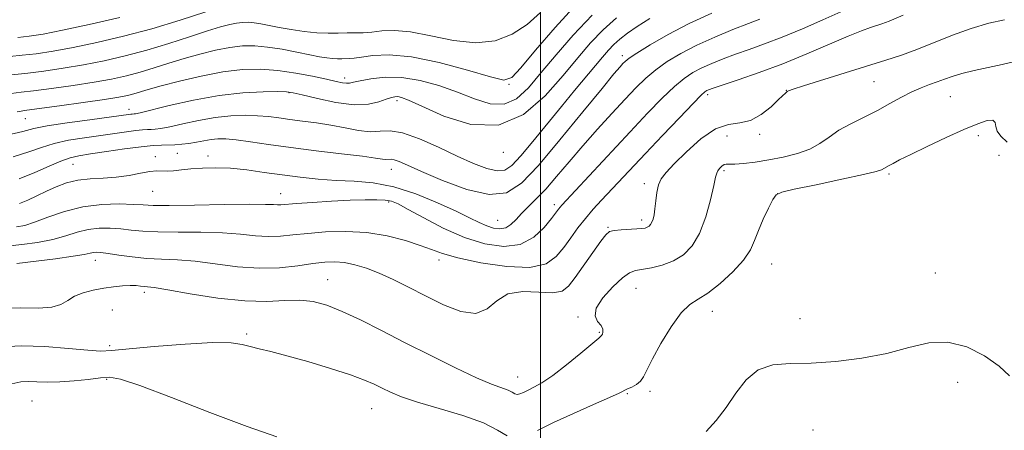
# Model space of a CAD drawing. Extents: x 2112300 to 2115200, y 362300 to 365200.
# Drawn here: x 2114375 to 2114611, y 364146 to 364245 of the extents above; entities that cross this region are included whole.
import ezdxf

# ---------------------------------------------------------------- set-up
doc = ezdxf.new("R2010")
doc.units = 0
doc.header["$MEASUREMENT"] = 0
for name, color, linetype, lineweight in [('32000', 7, 'Continuous', 0), ('DTM SPOT ELEVATION', 2, 'Continuous', 13), ('INDEX CONTOUR', 41, 'Continuous', 13), ('INTERMEDIATE CONTOUR', 44, 'Continuous', 0)]:
    doc.layers.add(name, color=color, linetype=linetype, lineweight=lineweight)

msp = doc.modelspace()

# ---------------------------------------------------------------- linework, layer by layer
at = {"layer": '32000', "flags": 128}
msp.add_lwpolyline([(2114500, 365000), (2114500, 362500)], dxfattribs=at)
at = {"layer": 'DTM SPOT ELEVATION'}
for p in [(2114519.66, 364235.96, 941.56), (2114453.06, 364230.64, 935.5), (2114579.99, 364229.75, 950.96), (2114492.51, 364229.15, 934.1), (2114558.93, 364227.66, 949.96), (2114439.76, 364227.13, 938.1), (2114465.67, 364225.24, 938.4), (2114540.07, 364226.63, 948.36), (2114598.22, 364226.18, 952.96), (2114401.45, 364223.13, 937.4), (2114376.54, 364220.86, 936.9), (2114544.74, 364216.71, 951.16), (2114552.54, 364217.12, 950.36), (2114604.93, 364216.83, 954.36), (2114407.75, 364211.74, 943.5), (2114413.01, 364212.56, 943.1), (2114420.31, 364211.95, 943.5), (2114491.15, 364212.84, 938.4), (2114609.91, 364212.09, 954.46), (2114387.96, 364209.94, 942.9), (2114464.3, 364208.77, 942.7), (2114544.04, 364208.42, 952.26), (2114583.57, 364207.63, 954.26), (2114524.95, 364205.26, 949.56), (2114407.08, 364203.45, 944.9), (2114437.75, 364202.87, 945.3), (2114556.86, 364202.88, 954.06), (2114463.65, 364200.88, 946.3), (2114503.38, 364200.23, 945.56), (2114489.8, 364196.52, 943), (2114516.23, 364194.85, 949.86), (2114524.24, 364196.61, 949.56), (2114393.31, 364186.88, 950.7), (2114475.69, 364187, 948.5), (2114555.44, 364186, 954.86), (2114594.64, 364183.86, 954.86), (2114449.06, 364182.28, 951.2), (2114522.9, 364180.2, 952.86), (2114405.11, 364179.27, 952.4), (2114397.45, 364174.97, 953.1), (2114509, 364173.31, 951.86), (2114541.21, 364174.66, 954.66), (2114562.21, 364172.89, 954.66), (2114429.61, 364169.26, 953.7), (2114514.13, 364169.64, 951.86), (2114396.74, 364166.45, 953.6), (2114396.07, 364158.34, 956.2), (2114494.59, 364158.92, 951.2), (2114600, 364157.65, 956.96), (2114520.82, 364154.92, 954.16), (2114526.31, 364155.48, 954.36), (2114378.18, 364153.15, 957.1), (2114459.54, 364151.35, 954.9), (2114565.34, 364146.25, 957.86)]:
    msp.add_point(p, dxfattribs=at)
at = {"layer": 'INDEX CONTOUR'}
for points in [[(2114419.803, 364246.503, 930), (2114413.699, 364244.521, 930), (2114406.892, 364242.467, 930), (2114400.106, 364240.644, 930), (2114393.717, 364239.127, 930), (2114388.014, 364237.933, 930), (2114383.206, 364237.066, 930), (2114379.189, 364236.47, 930), (2114375.778, 364236.074, 930), (2114372.815, 364235.81, 930)], [(2114526.219, 364244.882, 940), (2114523.208, 364242.972, 940), (2114520.875, 364241.371, 940), (2114519.084, 364239.99, 940), (2114517.631, 364238.685, 940), (2114516.309, 364237.304, 940), (2114514.894, 364235.666, 940), (2114508.191, 364227.617, 940), (2114505.035, 364223.791, 940), (2114498.183, 364215.412, 940), (2114495.3, 364211.966, 940), (2114493.196, 364209.689, 940), (2114491.488, 364208.535, 940), (2114489.627, 364208.334, 940), (2114487.155, 364208.92, 940), (2114483.974, 364210.161, 940), (2114480.08, 364211.93, 940), (2114475.574, 364214.039, 940), (2114470.993, 364216.048, 940), (2114466.981, 364217.457, 940), (2114463.976, 364217.937, 940), (2114461.592, 364217.856, 940), (2114459.233, 364217.757, 940), (2114456.433, 364218.054, 940), (2114453.237, 364218.648, 940), (2114449.816, 364219.314, 940), (2114446.344, 364219.871, 940), (2114442.997, 364220.32, 940), (2114439.955, 364220.708, 940), (2114437.315, 364221.069, 940), (2114434.845, 364221.379, 940), (2114432.233, 364221.6, 940), (2114429.228, 364221.689, 940), (2114425.822, 364221.573, 940), (2114422.071, 364221.171, 940), (2114418.101, 364220.459, 940), (2114414.318, 364219.625, 940), (2114411.197, 364218.914, 940), (2114409.074, 364218.509, 940), (2114407.717, 364218.349, 940), (2114406.753, 364218.312, 940), (2114405.829, 364218.29, 940), (2114404.679, 364218.22, 940), (2114403.056, 364218.051, 940), (2114400.773, 364217.747, 940), (2114390.723, 364216.31, 940), (2114386.924, 364215.689, 940), (2114383.437, 364214.926, 940), (2114380.437, 364213.986, 940), (2114377.402, 364212.893, 940), (2114373.63, 364211.691, 940)], [(2114611.256, 364244.604, 950), (2114607.514, 364243.754, 950), (2114603.252, 364242.515, 950), (2114598.762, 364240.889, 950), (2114590.196, 364237.446, 950), (2114586.515, 364236.103, 950), (2114582.798, 364234.894, 950), (2114573.043, 364231.881, 950), (2114563.101, 364228.77, 950), (2114560.553, 364227.954, 950), (2114559.474, 364227.572, 950), (2114559.117, 364227.374, 950), (2114558.813, 364227.112, 950), (2114557.103, 364225.455, 950), (2114555.277, 364223.734, 950), (2114552.942, 364221.863, 950), (2114550.38, 364220.459, 950), (2114547.793, 364219.888, 950), (2114545.062, 364219.506, 950), (2114541.985, 364218.42, 950), (2114538.487, 364216.032, 950), (2114534.997, 364212.94, 950), (2114532.073, 364210.038, 950), (2114530.124, 364207.985, 950), (2114528.986, 364206.486, 950), (2114528.35, 364205.007, 950), (2114527.948, 364203.161, 950), (2114527.673, 364201.139, 950), (2114527.46, 364199.274, 950), (2114527.249, 364197.83, 950), (2114527.018, 364196.78, 950), (2114526.749, 364196.028, 950), (2114526.427, 364195.484, 950), (2114526.051, 364195.1, 950), (2114525.618, 364194.836, 950), (2114525.095, 364194.654, 950), (2114524.315, 364194.526, 950), (2114523.082, 364194.428, 950), (2114519.343, 364194.224, 950), (2114517.658, 364194.072, 950), (2114516.553, 364193.794, 950), (2114515.664, 364193.057, 950), (2114514.463, 364191.465, 950), (2114512.593, 364188.814, 950), (2114508.343, 364182.759, 950), (2114506.773, 364180.713, 950), (2114505.202, 364179.549, 950), (2114502.963, 364179.146, 950), (2114499.634, 364179.295, 950), (2114495.785, 364179.42, 950), (2114492.234, 364178.856, 950), (2114489.538, 364177.227, 950), (2114487.219, 364175.314, 950), (2114484.538, 364174.189, 950), (2114480.959, 364174.632, 950), (2114476.767, 364176.258, 950), (2114472.451, 364178.393, 950), (2114468.414, 364180.461, 950), (2114464.721, 364182.296, 950), (2114461.353, 364183.832, 950), (2114458.292, 364185.018, 950), (2114455.522, 364185.856, 950), (2114453.031, 364186.364, 950), (2114450.746, 364186.561, 950), (2114448.352, 364186.472, 950), (2114445.478, 364186.128, 950), (2114441.837, 364185.601, 950), (2114437.497, 364185.129, 950), (2114432.614, 364184.995, 950), (2114427.38, 364185.38, 950), (2114417.251, 364186.677, 950), (2114413.002, 364187.012, 950), (2114409.231, 364187.171, 950), (2114405.679, 364187.36, 950), (2114402.186, 364187.725, 950), (2114398.985, 364188.18, 950), (2114396.41, 364188.579, 950), (2114394.685, 364188.808, 950), (2114393.609, 364188.87, 950), (2114392.868, 364188.799, 950), (2114392.097, 364188.618, 950), (2114390.703, 364188.316, 950), (2114388.035, 364187.874, 950), (2114383.765, 364187.296, 950), (2114374.544, 364186.137, 950)]]:
    msp.add_polyline3d(points, dxfattribs=at)
at = {"layer": 'INTERMEDIATE CONTOUR'}
for points in [[(2114500.047, 364246.376, 932), (2114496.807, 364243.46, 932), (2114493.229, 364241.115, 932), (2114489.177, 364239.575, 932), (2114484.506, 364239.053, 932), (2114479.203, 364239.612, 932), (2114473.781, 364240.721, 932), (2114468.885, 364241.701, 932), (2114465.003, 364242.042, 932), (2114462.006, 364241.909, 932), (2114459.607, 364241.638, 932), (2114457.54, 364241.493, 932), (2114455.614, 364241.457, 932), (2114453.658, 364241.44, 932), (2114451.518, 364241.385, 932), (2114449.118, 364241.365, 932), (2114446.401, 364241.481, 932), (2114443.368, 364241.803, 932), (2114440.264, 364242.265, 932), (2114437.391, 364242.769, 932), (2114433.011, 364243.601, 932), (2114431.369, 364243.863, 932), (2114429.948, 364243.992, 932), (2114428.608, 364243.978, 932), (2114427.202, 364243.816, 932), (2114425.548, 364243.484, 932), (2114423.33, 364242.891, 932), (2114420.199, 364241.926, 932), (2114415.947, 364240.54, 932), (2114410.93, 364238.921, 932), (2114405.646, 364237.317, 932), (2114400.494, 364235.927, 932), (2114395.484, 364234.761, 932), (2114390.528, 364233.781, 932), (2114385.613, 364232.958, 932), (2114381.032, 364232.299, 932), (2114377.153, 364231.82, 932), (2114371.698, 364231.252, 932)], [(2114508.677, 364248.31, 934), (2114503.523, 364242.756, 934), (2114498.87, 364237.33, 934), (2114495.331, 364233.058, 934), (2114493.167, 364230.723, 934), (2114491.232, 364230.141, 934), (2114488.024, 364230.886, 934), (2114482.537, 364232.492, 934), (2114475.739, 364234.327, 934), (2114469.091, 364235.721, 934), (2114463.775, 364236.189, 934), (2114459.858, 364235.997, 934), (2114457.13, 364235.602, 934), (2114455.355, 364235.365, 934), (2114454.202, 364235.285, 934), (2114452.399, 364235.245, 934), (2114451.371, 364235.236, 934), (2114450.206, 364235.286, 934), (2114448.846, 364235.437, 934), (2114447.096, 364235.727, 934), (2114444.724, 364236.192, 934), (2114441.613, 364236.833, 934), (2114438.101, 364237.514, 934), (2114434.637, 364238.067, 934), (2114431.545, 364238.347, 934), (2114428.629, 364238.316, 934), (2114425.569, 364237.965, 934), (2114422.128, 364237.297, 934), (2114418.423, 364236.387, 934), (2114414.655, 364235.325, 934), (2114410.993, 364234.199, 934), (2114407.471, 364233.086, 934), (2114404.092, 364232.063, 934), (2114400.792, 364231.18, 934), (2114397.24, 364230.392, 934), (2114393.042, 364229.629, 934), (2114388.02, 364228.85, 934), (2114382.876, 364228.128, 934), (2114378.529, 364227.567, 934), (2114375.555, 364227.214, 934), (2114373.15, 364226.895, 934)], [(2114572.041, 364246.472, 946), (2114567.694, 364244.593, 946), (2114562.799, 364242.465, 946), (2114557.978, 364240.445, 946), (2114553.728, 364238.803, 946), (2114550.036, 364237.477, 946), (2114546.756, 364236.322, 946), (2114543.773, 364235.215, 946), (2114541.079, 364234.128, 946), (2114538.692, 364233.053, 946), (2114536.577, 364231.939, 946), (2114534.488, 364230.542, 946), (2114532.124, 364228.573, 946), (2114529.228, 364225.791, 946), (2114525.709, 364222.167, 946), (2114521.521, 364217.723, 946), (2114505.152, 364200.141, 946), (2114504.717, 364199.642, 946), (2114504.354, 364199.174, 946), (2114502.681, 364196.957, 946), (2114500.917, 364194.784, 946), (2114498.419, 364192.449, 946), (2114495.18, 364190.72, 946), (2114491.225, 364190.2, 946), (2114486.702, 364190.835, 946), (2114481.79, 364192.409, 946), (2114476.737, 364194.65, 946), (2114472.054, 364197.071, 946), (2114468.319, 364199.133, 946), (2114465.898, 364200.428, 946), (2114464.292, 364201.081, 946), (2114462.787, 364201.352, 946), (2114460.769, 364201.456, 946), (2114458.011, 364201.441, 946), (2114454.386, 364201.312, 946), (2114449.932, 364201.082, 946), (2114445.362, 364200.805, 946), (2114441.553, 364200.542, 946), (2114437.811, 364200.234, 946), (2114436.985, 364200.208, 946), (2114436.044, 364200.261, 946), (2114434.131, 364200.335, 946), (2114430.332, 364200.358, 946), (2114424.197, 364200.281, 946), (2114417.138, 364200.161, 946), (2114411.027, 364200.078, 946), (2114407.198, 364200.09, 946), (2114404.804, 364200.182, 946), (2114402.459, 364200.318, 946), (2114399.088, 364200.429, 946), (2114394.882, 364200.32, 946), (2114390.344, 364199.763, 946), (2114385.941, 364198.638, 946), (2114381.99, 364197.255, 946), (2114378.769, 364196.03, 946), (2114376.407, 364195.277, 946), (2114374.425, 364194.908, 946)], [(2114518.227, 364245.084, 938), (2114515.03, 364242.178, 938), (2114512.037, 364239.054, 938), (2114508.969, 364235.508, 938), (2114505.443, 364231.268, 938), (2114501.14, 364226.348, 938), (2114495.993, 364221.883, 938), (2114489.996, 364219.29, 938), (2114483.322, 364219.503, 938), (2114476.845, 364221.519, 938), (2114471.617, 364223.853, 938), (2114468.391, 364225.325, 938), (2114466.719, 364225.978, 938), (2114465.857, 364226.161, 938), (2114465.148, 364226.154, 938), (2114464.291, 364225.971, 938), (2114463.074, 364225.555, 938), (2114461.294, 364224.922, 938), (2114458.774, 364224.363, 938), (2114455.342, 364224.239, 938), (2114451.018, 364224.781, 938), (2114446.567, 364225.702, 938), (2114442.944, 364226.586, 938), (2114440.751, 364227.11, 938), (2114439.183, 364227.323, 938), (2114437.083, 364227.366, 938), (2114433.552, 364227.328, 938), (2114428.725, 364227.079, 938), (2114422.994, 364226.44, 938), (2114416.837, 364225.321, 938), (2114411.074, 364224.015, 938), (2114404.071, 364222.286, 938), (2114403.004, 364222.054, 938), (2114402.674, 364222.018, 938), (2114402.195, 364221.997, 938), (2114401.821, 364221.958, 938), (2114392.03, 364220.633, 938), (2114386.567, 364219.867, 938), (2114381.798, 364219.128, 938), (2114378.631, 364218.506, 938), (2114375.954, 364217.842, 938), (2114372.145, 364216.915, 938)], [(2114586.914, 364245.693, 948), (2114583.619, 364244.3, 948), (2114581.821, 364243.609, 948), (2114579.126, 364242.744, 948), (2114576.956, 364241.959, 948), (2114573.735, 364240.661, 948), (2114563.877, 364236.427, 948), (2114558.104, 364234.069, 948), (2114552.448, 364231.954, 948), (2114547.445, 364230.215, 948), (2114541.39, 364228.187, 948), (2114540.318, 364227.805, 948), (2114539.86, 364227.61, 948), (2114539.454, 364227.352, 948), (2114538.553, 364226.525, 948), (2114536.61, 364224.558, 948), (2114533.308, 364221.12, 948), (2114529.234, 364216.836, 948), (2114525.2, 364212.568, 948), (2114514.662, 364201.34, 948), (2114512.673, 364199.167, 948), (2114510.797, 364196.968, 948), (2114509.005, 364194.664, 948), (2114507.276, 364192.303, 948), (2114505.589, 364189.969, 948), (2114503.81, 364187.792, 948), (2114501.351, 364186.09, 948), (2114497.512, 364185.226, 948), (2114491.943, 364185.424, 948), (2114485.715, 364186.345, 948), (2114480.247, 364187.506, 948), (2114476.539, 364188.534, 948), (2114473.904, 364189.476, 948), (2114471.229, 364190.485, 948), (2114467.646, 364191.644, 948), (2114463.249, 364192.756, 948), (2114458.372, 364193.552, 948), (2114453.352, 364193.839, 948), (2114448.527, 364193.722, 948), (2114444.237, 364193.381, 948), (2114440.705, 364192.987, 948), (2114437.681, 364192.683, 948), (2114434.8, 364192.602, 948), (2114431.712, 364192.821, 948), (2114428.132, 364193.194, 948), (2114423.792, 364193.517, 948), (2114418.6, 364193.646, 948), (2114413.184, 364193.666, 948), (2114408.353, 364193.719, 948), (2114404.692, 364193.907, 948), (2114401.895, 364194.181, 948), (2114399.434, 364194.449, 948), (2114396.887, 364194.619, 948), (2114394.245, 364194.595, 948), (2114391.606, 364194.281, 948), (2114389.009, 364193.627, 948), (2114386.267, 364192.776, 948), (2114383.134, 364191.92, 948), (2114379.489, 364191.216, 948), (2114375.695, 364190.686, 948), (2114372.236, 364190.318, 948)], [(2114512.43, 364245.671, 936), (2114507.857, 364240.915, 936), (2114503.781, 364236.227, 936), (2114500.219, 364231.919, 936), (2114497.132, 364228.3, 936), (2114494.259, 364225.674, 936), (2114491.285, 364224.347, 936), (2114487.952, 364224.475, 936), (2114484.223, 364225.634, 936), (2114480.121, 364227.25, 936), (2114475.704, 364228.812, 936), (2114471.179, 364230.053, 936), (2114466.793, 364230.767, 936), (2114462.786, 364230.832, 936), (2114459.39, 364230.465, 936), (2114456.832, 364229.971, 936), (2114455.231, 364229.599, 936), (2114454.268, 364229.398, 936), (2114453.516, 364229.36, 936), (2114452.568, 364229.486, 936), (2114451.089, 364229.799, 936), (2114448.767, 364230.324, 936), (2114445.417, 364231.051, 936), (2114441.371, 364231.824, 936), (2114437.088, 364232.449, 936), (2114432.899, 364232.755, 936), (2114428.62, 364232.662, 936), (2114423.935, 364232.113, 936), (2114418.709, 364231.11, 936), (2114413.517, 364229.884, 936), (2114409.112, 364228.725, 936), (2114406.038, 364227.857, 936), (2114402.538, 364226.808, 936), (2114401.089, 364226.432, 936), (2114398.996, 364226.023, 936), (2114395.555, 364225.477, 936), (2114390.427, 364224.741, 936), (2114384.72, 364223.957, 936), (2114376.925, 364222.916, 936), (2114374.603, 364222.538, 936)], [(2114399.199, 364245.183, 928), (2114391.885, 364243.47, 928), (2114385.5, 364242.086, 928), (2114380.812, 364241.175, 928), (2114377.446, 364240.645, 928), (2114374.742, 364240.344, 928)], [(2114541.118, 364246.182, 942), (2114535.688, 364243.674, 942), (2114530.626, 364241.034, 942), (2114526.334, 364238.567, 942), (2114523.152, 364236.601, 942), (2114521.274, 364235.356, 942), (2114520.323, 364234.622, 942), (2114519.776, 364234.079, 942), (2114519.091, 364233.323, 942), (2114517.644, 364231.62, 942), (2114514.788, 364228.148, 942), (2114510.182, 364222.488, 942), (2114504.702, 364215.809, 942), (2114499.527, 364209.683, 942), (2114495.469, 364205.396, 942), (2114491.876, 364203.11, 942), (2114487.724, 364202.701, 942), (2114482.357, 364203.924, 942), (2114476.577, 364206.046, 942), (2114471.55, 364208.208, 942), (2114468.159, 364209.727, 942), (2114466.152, 364210.606, 942), (2114464.995, 364211.022, 942), (2114464.216, 364211.147, 942), (2114462.986, 364211.1, 942), (2114462.142, 364211.19, 942), (2114460.487, 364211.436, 942), (2114457.357, 364211.857, 942), (2114452.372, 364212.458, 942), (2114446.292, 364213.179, 942), (2114440.161, 364213.948, 942), (2114434.845, 364214.689, 942), (2114430.507, 364215.33, 942), (2114427.129, 364215.799, 942), (2114424.638, 364216.039, 942), (2114422.735, 364216.063, 942), (2114421.065, 364215.902, 942), (2114419.34, 364215.596, 942), (2114417.559, 364215.236, 942), (2114415.787, 364214.922, 942), (2114414.077, 364214.732, 942), (2114412.43, 364214.643, 942), (2114409.198, 364214.567, 942), (2114407.163, 364214.443, 942), (2114404.292, 364214.144, 942), (2114400.365, 364213.621, 942), (2114396.039, 364212.993, 942), (2114392.186, 364212.419, 942), (2114389.415, 364211.988, 942), (2114387.282, 364211.511, 942), (2114385.076, 364210.725, 942), (2114382.244, 364209.466, 942), (2114378.85, 364207.944, 942), (2114375.114, 364206.467, 942)], [(2114552.57, 364244.714, 944), (2114549.872, 364243.701, 944), (2114546.156, 364242.244, 944), (2114541.84, 364240.45, 944), (2114537.524, 364238.496, 944), (2114533.701, 364236.526, 944), (2114530.424, 364234.56, 944), (2114527.638, 364232.587, 944), (2114525.238, 364230.56, 944), (2114522.913, 364228.284, 944), (2114520.301, 364225.527, 944), (2114517.153, 364222.143, 944), (2114513.666, 364218.33, 944), (2114510.151, 364214.372, 944), (2114506.871, 364210.535, 944), (2114503.904, 364207.019, 944), (2114501.283, 364204.007, 944), (2114499.028, 364201.619, 944), (2114495.517, 364198.126, 944), (2114494.171, 364196.69, 944), (2114492.949, 364195.507, 944), (2114491.701, 364194.727, 944), (2114490.307, 364194.455, 944), (2114488.771, 364194.63, 944), (2114487.13, 364195.15, 944), (2114485.34, 364195.944, 944), (2114483.043, 364197.085, 944), (2114479.8, 364198.679, 944), (2114475.353, 364200.732, 944), (2114470.161, 364202.855, 944), (2114464.86, 364204.557, 944), (2114459.955, 364205.493, 944), (2114455.408, 364205.879, 944), (2114451.046, 364206.075, 944), (2114446.727, 364206.377, 944), (2114442.415, 364206.82, 944), (2114438.105, 364207.375, 944), (2114433.812, 364207.996, 944), (2114429.641, 364208.574, 944), (2114425.719, 364208.979, 944), (2114422.157, 364209.121, 944), (2114418.995, 364209.049, 944), (2114416.257, 364208.848, 944), (2114413.956, 364208.602, 944), (2114412.065, 364208.389, 944), (2114410.546, 364208.286, 944), (2114408.053, 364208.374, 944), (2114406.427, 364208.249, 944), (2114404.174, 364207.836, 944), (2114401.412, 364207.288, 944), (2114398.355, 364206.825, 944), (2114395.202, 364206.59, 944), (2114392.091, 364206.428, 944), (2114389.144, 364206.112, 944), (2114386.451, 364205.47, 944), (2114383.965, 364204.559, 944), (2114381.609, 364203.497, 944), (2114379.329, 364202.397, 944), (2114377.164, 364201.367, 944), (2114375.179, 364200.512, 944)], [(2114613.713, 364234.57, 952), (2114610.638, 364233.871, 952), (2114603.979, 364232.415, 952), (2114601.046, 364231.708, 952), (2114598.732, 364231.013, 952), (2114596.853, 364230.337, 952), (2114595.125, 364229.687, 952), (2114593.3, 364229.049, 952), (2114591.292, 364228.309, 952), (2114589.054, 364227.331, 952), (2114586.55, 364226.025, 952), (2114583.781, 364224.487, 952), (2114580.76, 364222.861, 952), (2114574.376, 364219.681, 952), (2114571.531, 364218.09, 952), (2114569.175, 364216.478, 952), (2114566.998, 364214.937, 952), (2114564.571, 364213.58, 952), (2114561.588, 364212.496, 952), (2114558.221, 364211.654, 952), (2114554.768, 364210.995, 952), (2114551.515, 364210.477, 952), (2114548.706, 364210.114, 952), (2114546.579, 364209.938, 952), (2114545.272, 364209.945, 952), (2114544.539, 364209.986, 952), (2114544.038, 364209.874, 952), (2114543.5, 364209.484, 952), (2114542.959, 364208.922, 952), (2114542.524, 364208.354, 952), (2114542.253, 364207.818, 952), (2114541.997, 364206.842, 952), (2114541.556, 364204.829, 952), (2114540.769, 364201.431, 952), (2114539.625, 364197.311, 952), (2114538.151, 364193.382, 952), (2114536.37, 364190.369, 952), (2114534.282, 364188.239, 952), (2114531.881, 364186.773, 952), (2114529.223, 364185.771, 952), (2114526.606, 364185.122, 952), (2114522.786, 364184.466, 952), (2114521.4, 364183.939, 952), (2114519.691, 364182.725, 952), (2114517.346, 364180.571, 952), (2114514.959, 364177.932, 952), (2114513.355, 364175.436, 952), (2114513.1, 364173.572, 952), (2114513.732, 364172.257, 952), (2114514.532, 364171.266, 952), (2114514.933, 364170.418, 952), (2114514.977, 364169.717, 952), (2114514.857, 364169.208, 952), (2114514.656, 364168.853, 952), (2114514.009, 364168.258, 952), (2114509.678, 364164.63, 952), (2114506.272, 364161.84, 952), (2114502.975, 364159.298, 952), (2114500.386, 364157.559, 952), (2114498.472, 364156.493, 952), (2114497.045, 364155.801, 952), (2114495.94, 364155.248, 952), (2114495.08, 364154.858, 952), (2114494.413, 364154.721, 952), (2114493.856, 364154.891, 952), (2114493.21, 364155.285, 952), (2114492.246, 364155.784, 952), (2114488.303, 364157.221, 952), (2114484.662, 364158.74, 952), (2114479.626, 364161.109, 952), (2114473.717, 364164.046, 952), (2114467.628, 364167.149, 952), (2114461.952, 364170.06, 952), (2114456.88, 364172.608, 952), (2114452.5, 364174.665, 952), (2114448.825, 364176.13, 952), (2114445.557, 364177.013, 952), (2114442.321, 364177.351, 952), (2114438.745, 364177.245, 952), (2114434.469, 364177.043, 952), (2114429.136, 364177.16, 952), (2114422.665, 364177.872, 952), (2114416.088, 364178.902, 952), (2114410.711, 364179.837, 952), (2114407.479, 364180.364, 952), (2114405.876, 364180.571, 952), (2114405.024, 364180.65, 952), (2114404.174, 364180.746, 952), (2114403.094, 364180.841, 952), (2114401.684, 364180.872, 952), (2114399.873, 364180.787, 952), (2114397.728, 364180.576, 952), (2114395.347, 364180.238, 952), (2114392.852, 364179.768, 952), (2114390.453, 364179.135, 952), (2114388.382, 364178.303, 952), (2114386.74, 364177.289, 952), (2114385.093, 364176.314, 952), (2114382.878, 364175.656, 952), (2114379.655, 364175.476, 952), (2114375.494, 364175.494, 952), (2114370.592, 364175.317, 952)], [(2114611.855, 364215.247, 954), (2114610.386, 364216.689, 954), (2114609.505, 364217.893, 954), (2114609.169, 364219.038, 954), (2114608.975, 364219.982, 954), (2114608.427, 364220.499, 954), (2114607.095, 364220.405, 954), (2114604.819, 364219.666, 954), (2114601.503, 364218.292, 954), (2114597.216, 364216.36, 954), (2114592.671, 364214.229, 954), (2114588.749, 364212.328, 954), (2114586.108, 364210.986, 954), (2114584.541, 364210.136, 954), (2114583.622, 364209.612, 954), (2114581.769, 364208.618, 954), (2114580.506, 364208.229, 954), (2114577.479, 364207.5, 954), (2114572.223, 364206.351, 954), (2114566.081, 364205.052, 954), (2114560.849, 364203.962, 954), (2114557.846, 364203.288, 954), (2114556.485, 364202.637, 954), (2114555.698, 364201.464, 954), (2114554.649, 364199.399, 954), (2114553.401, 364196.768, 954), (2114552.248, 364194.075, 954), (2114551.348, 364191.685, 954), (2114550.332, 364189.421, 954), (2114548.699, 364186.967, 954), (2114546.134, 364184.149, 954), (2114543.078, 364181.344, 954), (2114540.155, 364179.069, 954), (2114537.818, 364177.606, 954), (2114535.823, 364176.305, 954), (2114533.748, 364174.28, 954), (2114531.323, 364170.954, 954), (2114528.864, 364166.979, 954), (2114526.836, 364163.31, 954), (2114525.558, 364160.691, 954), (2114524.756, 364159.002, 954), (2114524.012, 364157.905, 954), (2114523.014, 364157.113, 954), (2114521.895, 364156.521, 954), (2114520.896, 364156.072, 954), (2114518.908, 364155.079, 954), (2114516.596, 364154.017, 954), (2114512.7, 364152.311, 954), (2114507.904, 364150.194, 954), (2114503.183, 364148.002, 954), (2114499.315, 364146.067, 954)], [(2114492.022, 364144.819, 954), (2114489.76, 364146.197, 954), (2114486.386, 364147.944, 954), (2114481.433, 364149.706, 954), (2114475.759, 364151.363, 954), (2114470.554, 364152.857, 954), (2114466.727, 364154.145, 954), (2114464.059, 364155.261, 954), (2114462.05, 364156.253, 954), (2114460.182, 364157.188, 954), (2114457.862, 364158.201, 954), (2114454.478, 364159.44, 954), (2114449.693, 364160.983, 954), (2114444.267, 364162.61, 954), (2114439.235, 364164.027, 954), (2114435.396, 364165.019, 954), (2114432.605, 364165.691, 954), (2114430.48, 364166.227, 954), (2114428.538, 364166.747, 954), (2114425.881, 364167.13, 954), (2114421.505, 364167.193, 954), (2114414.893, 364166.825, 954), (2114407.465, 364166.212, 954), (2114397.18, 364165.249, 954), (2114394.542, 364165.16, 954), (2114391.529, 364165.347, 954), (2114386.911, 364165.769, 954), (2114381.274, 364166.206, 954), (2114375.659, 364166.397, 954), (2114370.866, 364166.142, 954)], [(2114612.408, 364159.24, 956), (2114609.941, 364161.54, 956), (2114606.461, 364164.011, 956), (2114602.236, 364166.127, 956), (2114597.685, 364167.284, 956), (2114593.103, 364167.083, 956), (2114588.308, 364165.963, 956), (2114582.996, 364164.568, 956), (2114577.013, 364163.438, 956), (2114570.797, 364162.677, 956), (2114564.937, 364162.285, 956), (2114559.906, 364162.163, 956), (2114555.707, 364161.817, 956), (2114552.229, 364160.657, 956), (2114549.343, 364158.288, 956), (2114546.843, 364155.089, 956), (2114544.504, 364151.635, 956), (2114542.143, 364148.456, 956), (2114539.741, 364145.895, 956)], [(2114436.84, 364144.592, 956), (2114429.696, 364147.067, 956), (2114420.797, 364150.438, 956), (2114411.604, 364154.001, 956), (2114404.021, 364156.881, 956), (2114399.378, 364158.431, 956), (2114396.726, 364158.892, 956), (2114394.542, 364158.733, 956), (2114391.647, 364158.366, 956), (2114388.229, 364157.986, 956), (2114384.816, 364157.734, 956), (2114381.841, 364157.704, 956), (2114379.348, 364157.792, 956), (2114377.286, 364157.851, 956), (2114375.482, 364157.729, 956), (2114373.294, 364157.276, 956)]]:
    msp.add_polyline3d(points, dxfattribs=at)

doc.saveas('drawing.dxf')
